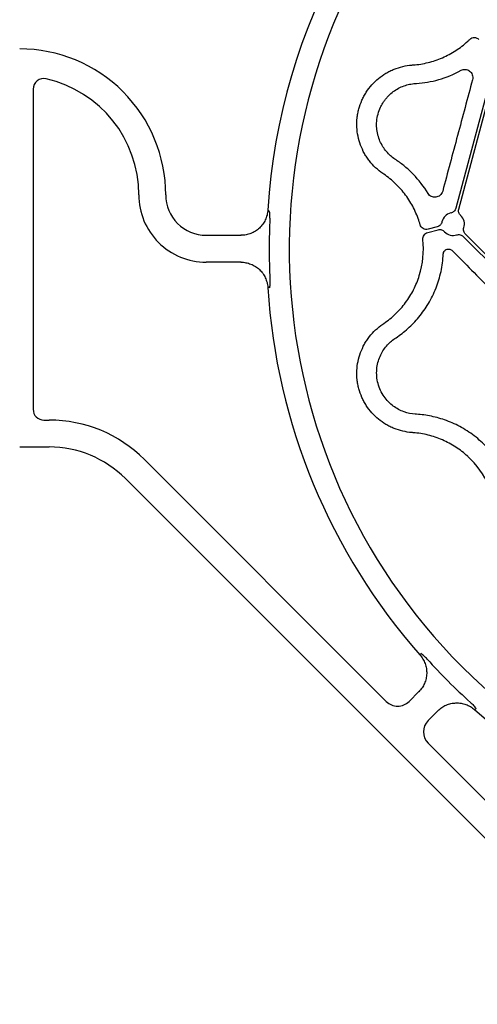
# Model space of a CAD drawing. Extents: x 6 to 1503, y 12 to 1060.
# Drawn here: x 363 to 448, y 737 to 920 of the extents above; entities that cross this region are included whole.
import ezdxf

# ---------------------------------------------------------------- set-up
doc = ezdxf.new("R2010")
doc.units = 0
doc.header["$LTSCALE"] = 5
doc.header["$MEASUREMENT"] = 0
doc.layers.get('0').update_dxf_attribs({"linetype": 'CONTINUOUS'})
doc.layers.add('DUENN-18', color=94, linetype='CONTINUOUS')

msp = doc.modelspace()

# ---------------------------------------------------------------- linework, layer by layer
at = {"color": 7, "linetype": 'Continuous', "lineweight": 30}
for p, q in [((409.49, 884.4), (409.49, 884.4)), ((398.02, 879.72), (404.55, 879.72)), ((363.38, 840.39), (368.88, 840.39)), ((480.69, 736.85), (383.03, 834.53)), ((437.76, 801.76), (437.76, 801.76)), ((447.92, 791.6), (447.92, 791.6))]:
    msp.add_line(p, q, dxfattribs=at)
for centre, radius, start, end in [((523.38, 877.22), 114.12, 74.9983, 176.3907), ((363.38, 887.22), 27.14, 359.9965, 90), ((398.02, 887.22), 7.5, 179.9965, 269.9965), ((523.38, 877.21), 113.64, 177.1206, 182.8724), ((523.26, 877.15), 113.99, 183.5816, 221.4057), ((368.88, 820.39), 20, 44.9965, 90), ((523.38, 877.21), 113.64, 222.1206, 227.8724), ((523.35, 877.12), 114.03, 228.5905, 266.4026)]:
    msp.add_arc(centre, radius, start, end, dxfattribs=at)
for points, knots in [([(409.49, 884.4), (409.47, 884.08), (409.42, 883.77), (409.26, 883.17), (409.15, 882.87), (408.89, 882.3), (408.73, 882.03), (408.36, 881.52), (408.15, 881.28), (407.69, 880.86), (407.44, 880.66), (406.91, 880.33), (406.63, 880.18), (406.05, 879.95), (405.75, 879.86), (405.13, 879.75), (404.81, 879.72), (404.55, 879.72)], [0, 0, 0, 0, 0.125, 0.125, 0.25, 0.25, 0.375, 0.375, 0.5, 0.5, 0.625, 0.625, 0.75, 0.75, 0.875, 0.875, 1, 1, 1, 1]), ([(409.89, 882.92), (409.9, 883.18), (409.9, 883.44), (409.86, 883.95), (409.83, 884.2), (409.49, 884.47)], [0, 0, 0, 0, 0.5, 0.5, 1, 1, 1, 1]), ([(409.89, 871.51), (409.9, 871.25), (409.9, 871), (409.86, 870.48), (409.83, 870.23), (409.8, 869.98)], [0, 0, 0, 0, 0.5, 0.5, 1, 1, 1, 1]), ([(409.8, 869.98), (409.7, 870), (409.63, 870.01), (409.52, 870.03), (409.49, 870.03), (409.49, 870.03)], [0, 0, 0, 0, 0.5, 0.5, 1, 1, 1, 1]), ([(437.76, 801.76), (437.77, 801.76), (437.78, 801.79), (437.85, 801.87), (437.89, 801.93), (437.95, 802.01)], [0, 0, 0, 0, 0.5, 0.5, 1, 1, 1, 1]), ([(439.09, 800.99), (438.92, 801.18), (438.73, 801.36), (438.35, 801.7), (438.15, 801.86), (437.95, 802.01)], [0, 0, 0, 0, 0.5, 0.5, 1, 1, 1, 1]), ([(447.16, 792.93), (447.35, 792.75), (447.53, 792.57), (447.87, 792.18), (448.03, 791.98), (448.18, 791.79)], [0, 0, 0, 0, 0.5, 0.5, 1, 1, 1, 1]), ([(448.18, 791.79), (448.1, 791.73), (448.04, 791.68), (447.95, 791.62), (447.93, 791.6), (447.92, 791.6)], [0, 0, 0, 0, 0.5, 0.5, 1, 1, 1, 1])]:
    msp.add_open_spline(points, degree=3, knots=knots, dxfattribs=at)
for points in [[(404.55, 879.72), (404.52, 879.72), (404.51, 879.72), (404.5, 879.72)], [(404.5, 874.72), (404.51, 874.72), (404.52, 874.72), (404.55, 874.72)], [(437.58, 794.95), (437.56, 794.93), (437.55, 794.92), (437.55, 794.92)]]:
    msp.add_open_spline(points, degree=3, dxfattribs=at)
at = {"layer": 'DUENN-18'}
for p, q in [((451.77, 912.21), (444.4, 884.73)), ((444.97, 884.58), (452.33, 912.06)), ((365.88, 906.85), (365.88, 847.39)), ((439.2, 880.23), (441.14, 880.75)), ((440.99, 881.32), (439.26, 880.85)), ((462.45, 863.68), (446.22, 879.92)), ((445.8, 879.5), (462.04, 863.27)), ((404.55, 874.72), (398.02, 874.72)), ((367.88, 845.39), (368.88, 845.39)), ((386.56, 838.06), (431.5, 793.12)), ((435.74, 793.12), (437.58, 794.95)), ((441.12, 791.42), (439.28, 789.58)), ((441.08, 791.38), (441.12, 791.42)), ((439.28, 785.34), (484.23, 740.38))]:
    msp.add_line(p, q, dxfattribs=at)
for centre, radius, start, end in [((523.38, 877.21), 109.91, 311.6718, 138.3282), ((523.38, 877.21), 109.91, 141.6718, 308.3282), ((435.24, 928.09), 16.79, 312.7233, 314.5134), ((367.88, 906.85), 2, 77.0897, 180), ((363.38, 887.22), 22.14, 359.9965, 77.0897), ((398.02, 887.22), 12.5, 179.9965, 269.9965), ((443.92, 881.8), 2.11, 101.8169, 168.1812), ((421.61, 877.21), 16.79, 15.486, 17.2767), ((443.92, 881.8), 2.11, 341.8169, 48.1837), ((443.92, 881.8), 2.11, 221.8185, 288.1835), ((421.61, 877.21), 16.79, 342.7233, 5.9366), ((367.88, 847.39), 2, 180, 270), ((368.88, 820.39), 25, 44.9965, 90), ((435.24, 826.32), 16.79, 24.064, 47.2767), ((433.62, 795.24), 3, 224.9965, 314.9965), ((441.4, 787.46), 3, 134.9965, 224.9965)]:
    msp.add_arc(centre, radius, start, end, dxfattribs=at)
for points, knots in [([(447.02, 916.12), (447.13, 916.23), (447.26, 916.32), (447.55, 916.44), (447.71, 916.47), (448.02, 916.46), (448.18, 916.43), (448.46, 916.31), (448.6, 916.23), (448.71, 916.11)], [0, 0, 0, 0, 0.25, 0.25, 0.5, 0.5, 0.75, 0.75, 1, 1, 1, 1]), ([(436.5, 911.37), (437.44, 911.44), (438.36, 911.59), (440.17, 912.04), (441.06, 912.33), (442.8, 913.08), (443.63, 913.53), (445.2, 914.54), (445.94, 915.12), (446.64, 915.76)], [0, 0, 0, 0, 0.25, 0.25, 0.5, 0.5, 0.75, 0.75, 1, 1, 1, 1]), ([(430.86, 891.21), (430.39, 891.53), (429.94, 891.89), (429.11, 892.67), (428.73, 893.08), (428.21, 893.75), (428.04, 893.98), (427.73, 894.45), (427.58, 894.69), (427.16, 895.44), (426.93, 895.95), (426.53, 897.01), (426.37, 897.56), (426.14, 898.68), (426.07, 899.25), (426.02, 900.38), (426.03, 900.95), (426.13, 901.8), (426.17, 902.09), (426.27, 902.65), (426.34, 902.93), (426.56, 903.75), (426.75, 904.29), (427.09, 905.07), (427.22, 905.33), (427.49, 905.83), (427.64, 906.08), (428.1, 906.79), (428.44, 907.24), (429.2, 908.09), (429.61, 908.49), (430.49, 909.21), (430.95, 909.54), (431.68, 909.97), (431.93, 910.1), (432.44, 910.36), (432.7, 910.47), (434.02, 911), (435.11, 911.26), (436.26, 911.35)], [0, 0, 0, 0, 0.0625, 0.0625, 0.125, 0.125, 0.15625, 0.15625, 0.1875, 0.1875, 0.25, 0.25, 0.3125, 0.3125, 0.375, 0.375, 0.4375, 0.4375, 0.46875, 0.46875, 0.5, 0.5, 0.5625, 0.5625, 0.59375, 0.59375, 0.625, 0.625, 0.6875, 0.6875, 0.75, 0.75, 0.8125, 0.8125, 0.84375, 0.84375, 0.875, 0.875, 1, 1, 1, 1]), ([(437.13, 907.94), (437.8, 907.98), (438.48, 908.06), (439.85, 908.3), (440.55, 908.45), (442.64, 909.05), (444.03, 909.61), (445.41, 910.37)], [0, 0, 0, 0, 0.25, 0.25, 0.5, 0.5, 1, 1, 1, 1]), ([(445.41, 910.37), (445.54, 910.45), (445.68, 910.5), (445.96, 910.55), (446.1, 910.56), (446.51, 910.52), (446.77, 910.41), (447.1, 910.16), (447.2, 910.06), (447.37, 909.83), (447.44, 909.7), (447.59, 909.28), (447.62, 908.94), (447.53, 908.62)], [0, 0, 0, 0, 0.125, 0.125, 0.25, 0.25, 0.5, 0.5, 0.625, 0.625, 0.75, 0.75, 1, 1, 1, 1]), ([(433.12, 893.86), (432.53, 894.25), (431.99, 894.73), (431.29, 895.57), (431.07, 895.86), (430.67, 896.51), (430.49, 896.85), (430.18, 897.57), (430.05, 897.95), (429.9, 898.55), (429.86, 898.75), (429.79, 899.17), (429.76, 899.38), (429.7, 900.03), (429.7, 900.47), (429.78, 901.36), (429.86, 901.8), (430.1, 902.68), (430.25, 903.1), (430.53, 903.71), (430.64, 903.91), (430.86, 904.29), (430.98, 904.47), (431.22, 904.83), (431.35, 905), (431.62, 905.32), (431.76, 905.48), (432.19, 905.92), (432.5, 906.18), (433.12, 906.65), (433.45, 906.86), (434.12, 907.21), (434.46, 907.36), (435.14, 907.61), (435.49, 907.7), (436.18, 907.85), (436.53, 907.9), (436.89, 907.92)], [0, 0, 0, 0, 0.125, 0.125, 0.1875, 0.1875, 0.25, 0.25, 0.3125, 0.3125, 0.34375, 0.34375, 0.375, 0.375, 0.4375, 0.4375, 0.5, 0.5, 0.5625, 0.5625, 0.59375, 0.59375, 0.625, 0.625, 0.65625, 0.65625, 0.6875, 0.6875, 0.75, 0.75, 0.8125, 0.8125, 0.875, 0.875, 0.9375, 0.9375, 1, 1, 1, 1]), ([(447.53, 908.62), (446.6, 905.18), (445.67, 901.72), (443.82, 894.82), (442.9, 891.38), (441.99, 887.93)], [0, 0, 0, 0, 0.5, 0.5, 1, 1, 1, 1]), ([(439.27, 887.47), (438.46, 888.82), (437.54, 890), (436.03, 891.56), (435.5, 892.05), (434.43, 892.94), (433.88, 893.35), (433.32, 893.72)], [0, 0, 0, 0, 0.5, 0.5, 0.75, 0.75, 1, 1, 1, 1]), ([(437.64, 882.2), (437.36, 883.1), (437, 883.97), (436.15, 885.63), (435.66, 886.43), (434.53, 887.95), (433.91, 888.65), (432.56, 889.94), (431.84, 890.53), (431.06, 891.07)], [0, 0, 0, 0, 0.25, 0.25, 0.5, 0.5, 0.75, 0.75, 1, 1, 1, 1]), ([(441.99, 887.93), (441.94, 887.77), (441.88, 887.62), (441.7, 887.35), (441.6, 887.24), (441.37, 887.04), (441.24, 886.97), (440.98, 886.85), (440.84, 886.81), (440.57, 886.78), (440.43, 886.78), (440.16, 886.82), (440.03, 886.85), (439.78, 886.97), (439.67, 887.04), (439.45, 887.23), (439.35, 887.34), (439.27, 887.47)], [0, 0, 0, 0, 0.125, 0.125, 0.25, 0.25, 0.375, 0.375, 0.5, 0.5, 0.625, 0.625, 0.75, 0.75, 0.875, 0.875, 1, 1, 1, 1]), ([(444.4, 884.73), (444.35, 884.52), (444.23, 884.32), (443.99, 884.09), (443.9, 884.03), (443.7, 883.93), (443.6, 883.89), (443.49, 883.86)], [0, 0, 0, 0, 0.5, 0.5, 0.75, 0.75, 1, 1, 1, 1]), ([(445.33, 883.37), (445.25, 883.45), (445.17, 883.53), (445.06, 883.72), (445.01, 883.82), (444.95, 884.03), (444.93, 884.14), (444.93, 884.36), (444.94, 884.47), (444.97, 884.58)], [0, 0, 0, 0, 0.25, 0.25, 0.5, 0.5, 0.75, 0.75, 1, 1, 1, 1]), ([(441.85, 882.23), (441.83, 882.12), (441.79, 882.02), (441.69, 881.82), (441.63, 881.73), (441.48, 881.57), (441.39, 881.5), (441.2, 881.39), (441.1, 881.35), (440.99, 881.32)], [0, 0, 0, 0, 0.25, 0.25, 0.5, 0.5, 0.75, 0.75, 1, 1, 1, 1]), ([(439.26, 880.85), (439.11, 880.81), (438.95, 880.8), (438.64, 880.84), (438.49, 880.89), (438.22, 881.05), (438.1, 881.15), (437.91, 881.4), (437.83, 881.54), (437.79, 881.69)], [0, 0, 0, 0, 0.25, 0.25, 0.5, 0.5, 0.75, 0.75, 1, 1, 1, 1]), ([(438.31, 878.95), (438.3, 879.09), (438.31, 879.23), (438.38, 879.5), (438.44, 879.63), (438.68, 879.98), (438.92, 880.15), (439.2, 880.23)], [0, 0, 0, 0, 0.25, 0.25, 0.5, 0.5, 1, 1, 1, 1]), ([(441.14, 880.75), (441.25, 880.78), (441.36, 880.79), (441.58, 880.79), (441.69, 880.77), (441.9, 880.71), (442, 880.66), (442.19, 880.55), (442.27, 880.47), (442.35, 880.39)], [0, 0, 0, 0, 0.25, 0.25, 0.5, 0.5, 0.75, 0.75, 1, 1, 1, 1]), ([(446.22, 879.92), (446.14, 879.99), (446.07, 880.08), (445.97, 880.27), (445.93, 880.38), (445.87, 880.59), (445.86, 880.7), (445.87, 880.92), (445.89, 881.03), (445.93, 881.14)], [0, 0, 0, 0, 0.25, 0.25, 0.5, 0.5, 0.75, 0.75, 1, 1, 1, 1]), ([(444.58, 879.79), (444.69, 879.83), (444.79, 879.85), (445.01, 879.86), (445.13, 879.85), (445.34, 879.79), (445.44, 879.75), (445.64, 879.65), (445.73, 879.58), (445.8, 879.5)], [0, 0, 0, 0, 0.25, 0.25, 0.5, 0.5, 0.75, 0.75, 1, 1, 1, 1]), ([(440.75, 869.93), (441.13, 870.92), (441.44, 871.94), (441.79, 873.51), (441.88, 874.05), (442.02, 875.14), (442.07, 875.69), (442.1, 876.24)], [0, 0, 0, 0, 0.5, 0.5, 0.75, 0.75, 1, 1, 1, 1]), ([(442.1, 876.24), (442.11, 876.46), (442.19, 876.66), (442.45, 876.97), (442.61, 877.07), (442.97, 877.18), (443.15, 877.18), (443.42, 877.11), (443.5, 877.08), (443.67, 876.98), (443.74, 876.93), (443.81, 876.86)], [0, 0, 0, 0, 0.25, 0.25, 0.5, 0.5, 0.75, 0.75, 0.875, 0.875, 1, 1, 1, 1]), ([(443.81, 876.86), (446.16, 874.47), (448.56, 872.03), (453.42, 867.1), (455.89, 864.6), (458.4, 862.07)], [0, 0, 0, 0, 0.5, 0.5, 1, 1, 1, 1]), ([(404.5, 874.72), (404.81, 874.72), (405.12, 874.69), (405.74, 874.57), (406.04, 874.48), (406.63, 874.25), (406.91, 874.11), (407.44, 873.77), (407.69, 873.58), (408.15, 873.15), (408.35, 872.91), (408.72, 872.41), (408.89, 872.13), (409.15, 871.56), (409.26, 871.27), (409.42, 870.66), (409.47, 870.35), (409.49, 870.03)], [0, 0, 0, 0, 0.125, 0.125, 0.25, 0.25, 0.375, 0.375, 0.5, 0.5, 0.625, 0.625, 0.75, 0.75, 0.875, 0.875, 1, 1, 1, 1]), ([(431.06, 863.35), (431.84, 863.88), (432.56, 864.47), (433.91, 865.76), (434.53, 866.47), (435.66, 867.99), (436.15, 868.78), (437, 870.45), (437.36, 871.32), (437.64, 872.22)], [0, 0, 0, 0, 0.25, 0.25, 0.5, 0.5, 0.75, 0.75, 1, 1, 1, 1]), ([(433.32, 860.69), (434.07, 861.2), (434.8, 861.76), (435.87, 862.71), (436.22, 863.05), (436.9, 863.76), (437.23, 864.12), (437.87, 864.9), (438.18, 865.31), (438.78, 866.15), (439.06, 866.58), (439.86, 867.93), (440.34, 868.9), (440.75, 869.93)], [0, 0, 0, 0, 0.25, 0.25, 0.375, 0.375, 0.5, 0.5, 0.625, 0.625, 0.75, 0.75, 1, 1, 1, 1]), ([(436.26, 843.07), (435.11, 843.16), (434.02, 843.41), (432.7, 843.94), (432.44, 844.06), (431.93, 844.31), (431.68, 844.45), (430.95, 844.88), (430.49, 845.2), (429.61, 845.92), (429.2, 846.32), (428.44, 847.17), (428.1, 847.62), (427.64, 848.34), (427.49, 848.58), (427.22, 849.09), (427.09, 849.35), (426.75, 850.13), (426.56, 850.67), (426.34, 851.49), (426.27, 851.77), (426.17, 852.33), (426.13, 852.61), (426.03, 853.47), (426.02, 854.04), (426.07, 855.17), (426.14, 855.74), (426.37, 856.86), (426.53, 857.4), (426.93, 858.46), (427.16, 858.98), (427.58, 859.72), (427.73, 859.97), (428.04, 860.44), (428.21, 860.67), (428.73, 861.33), (429.11, 861.75), (429.94, 862.53), (430.39, 862.89), (430.86, 863.21)], [0, 0, 0, 0, 0.125, 0.125, 0.15625, 0.15625, 0.1875, 0.1875, 0.25, 0.25, 0.3125, 0.3125, 0.375, 0.375, 0.40625, 0.40625, 0.4375, 0.4375, 0.5, 0.5, 0.53125, 0.53125, 0.5625, 0.5625, 0.625, 0.625, 0.6875, 0.6875, 0.75, 0.75, 0.8125, 0.8125, 0.84375, 0.84375, 0.875, 0.875, 0.9375, 0.9375, 1, 1, 1, 1]), ([(429.98, 852.18), (429.86, 852.62), (429.78, 853.06), (429.7, 853.95), (429.71, 854.4), (429.78, 855.26), (429.85, 855.67), (430.05, 856.48), (430.19, 856.86), (430.5, 857.58), (430.67, 857.92), (431.08, 858.56), (431.3, 858.86), (432, 859.69), (432.53, 860.16), (433.12, 860.56)], [0, 0, 0, 0, 0.125, 0.125, 0.25, 0.25, 0.375, 0.375, 0.5, 0.5, 0.625, 0.625, 0.75, 0.75, 1, 1, 1, 1]), ([(436.89, 846.5), (436.18, 846.54), (435.49, 846.69), (434.46, 847.05), (434.12, 847.2), (433.45, 847.56), (433.12, 847.77), (432.5, 848.24), (432.19, 848.5), (431.61, 849.09), (431.34, 849.42), (430.85, 850.13), (430.62, 850.51), (430.25, 851.32), (430.09, 851.74), (429.98, 852.18)], [0, 0, 0, 0, 0.25, 0.25, 0.375, 0.375, 0.5, 0.5, 0.625, 0.625, 0.75, 0.75, 0.875, 0.875, 1, 1, 1, 1]), ([(448.18, 842.19), (447.31, 842.89), (446.41, 843.48), (445.04, 844.25), (444.58, 844.49), (443.65, 844.92), (443.17, 845.11), (442.23, 845.46), (441.76, 845.62), (440.82, 845.89), (440.35, 846), (438.95, 846.3), (438.03, 846.42), (437.13, 846.48)], [0, 0, 0, 0, 0.25, 0.25, 0.375, 0.375, 0.5, 0.5, 0.625, 0.625, 0.75, 0.75, 1, 1, 1, 1]), ([(446.64, 838.66), (445.94, 839.3), (445.2, 839.87), (443.63, 840.89), (442.8, 841.33), (441.06, 842.08), (440.17, 842.38), (438.36, 842.83), (437.44, 842.98), (436.5, 843.05)], [0, 0, 0, 0, 0.25, 0.25, 0.5, 0.5, 0.75, 0.75, 1, 1, 1, 1]), ([(452.51, 837.4), (452.21, 837.87), (451.89, 838.32), (451.22, 839.19), (450.87, 839.61), (449.78, 840.8), (449.01, 841.53), (448.18, 842.19)], [0, 0, 0, 0, 0.25, 0.25, 0.5, 0.5, 1, 1, 1, 1]), ([(437.76, 801.76), (437.97, 801.52), (438.15, 801.27), (438.47, 800.73), (438.61, 800.44), (438.82, 799.85), (438.9, 799.54), (439, 798.92), (439.02, 798.61), (439, 797.98), (438.96, 797.67), (438.82, 797.06), (438.72, 796.76), (438.48, 796.18), (438.32, 795.91), (437.97, 795.38), (437.77, 795.14), (437.54, 794.92)], [0, 0, 0, 0, 0.125, 0.125, 0.25, 0.25, 0.375, 0.375, 0.5, 0.5, 0.625, 0.625, 0.75, 0.75, 0.875, 0.875, 1, 1, 1, 1]), ([(441.12, 791.42), (441.3, 791.6), (441.55, 791.8), (442.06, 792.15), (442.34, 792.31), (442.92, 792.56), (443.22, 792.65), (443.83, 792.79), (444.14, 792.83), (444.77, 792.85), (445.08, 792.83), (445.7, 792.74), (446.01, 792.66), (446.6, 792.44), (446.88, 792.31), (447.43, 791.99), (447.68, 791.81), (447.92, 791.6)], [0, 0, 0, 0, 0.125, 0.125, 0.25, 0.25, 0.375, 0.375, 0.5, 0.5, 0.625, 0.625, 0.75, 0.75, 0.875, 0.875, 1, 1, 1, 1])]:
    msp.add_open_spline(points, degree=3, knots=knots, dxfattribs=at)
for points in [[(436.26, 911.35), (436.34, 911.36), (436.42, 911.36), (436.5, 911.37)], [(436.89, 907.92), (436.97, 907.93), (437.05, 907.93), (437.13, 907.94)], [(433.32, 893.72), (433.25, 893.77), (433.19, 893.81), (433.12, 893.86)], [(431.06, 891.07), (430.99, 891.11), (430.93, 891.16), (430.86, 891.21)], [(430.86, 863.21), (430.93, 863.26), (430.99, 863.3), (431.06, 863.35)], [(433.12, 860.56), (433.19, 860.6), (433.25, 860.65), (433.32, 860.69)], [(437.13, 846.48), (437.05, 846.49), (436.97, 846.49), (436.89, 846.5)], [(436.5, 843.05), (436.42, 843.05), (436.34, 843.06), (436.26, 843.07)]]:
    msp.add_open_spline(points, degree=3, dxfattribs=at)

doc.saveas('drawing.dxf')
